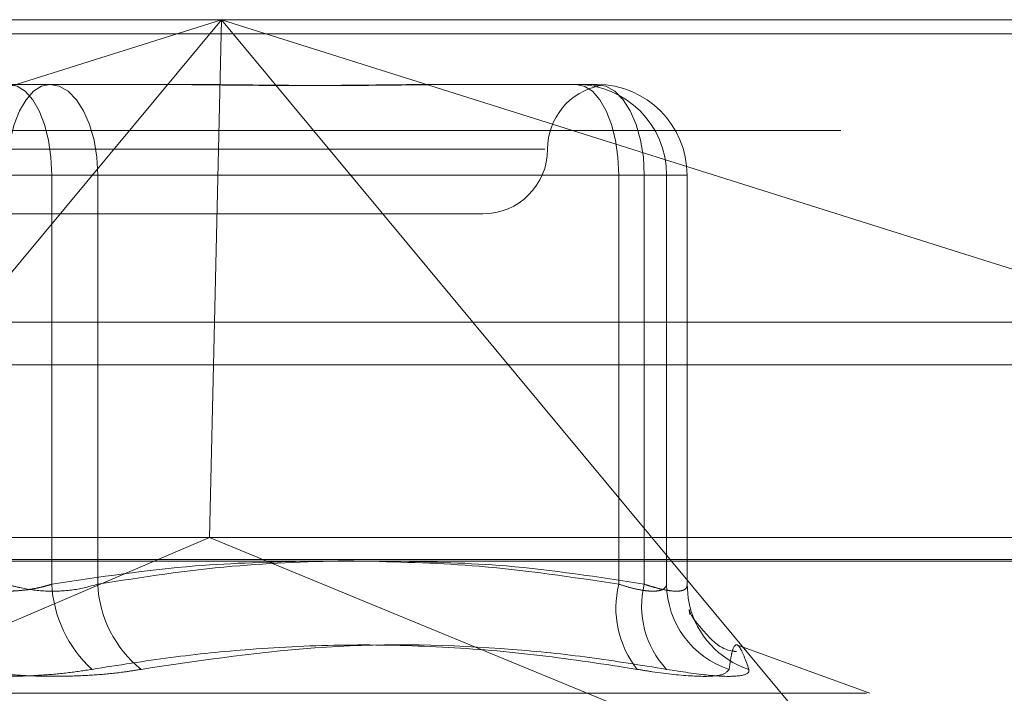
# Model space of a CAD drawing. Units: inches. Extents: x 0 to 23.4, y 0 to 16.5.
# Drawn here: x 7.7 to 7.7, y 13.3 to 13.3 of the extents above; entities that cross this region are included whole.
import ezdxf

# ---------------------------------------------------------------- set-up
doc = ezdxf.new("R2010")
doc.units = ezdxf.units.IN
doc.header["$MEASUREMENT"] = 0
doc.linetypes.add('HIDDEN', pattern=[0.07500000000000001, 0.05, -0.025])

msp = doc.modelspace()

# ---------------------------------------------------------------- linework, layer by layer
at = {"color": 7, "linetype": 'HIDDEN', "lineweight": 0}
for p, q in [((7.5999241587, 13.3293051804), (7.6674164474, 13.3293051804)), ((7.6674164474, 13.3293051804), (7.6188658121, 13.3139685983)), ((7.6546800263, 13.3139685983), (7.6674164474, 13.3293051804)), ((7.6674164474, 13.3293051804), (7.6670595483, 13.3139685983)), ((7.7159670826, 13.3139685983), (7.6674164474, 13.3293051804)), ((7.6674164474, 13.3293051804), (7.7278121647, 13.3293051804)), ((7.6674164474, 13.3293051804), (7.6801528684, 13.3139685983)), ((8.0492093578, 13.328585265), (3.4201426911, 13.328585265)), ((8.0492093578, 13.3264185983), (3.4201426911, 13.3264185983)), ((7.6520357964, 13.3260243405), (7.6587219249, 13.3260243405)), ((7.6587219249, 13.3260243405), (7.665166779, 13.3260243405)), ((7.6786822126, 13.3260243405), (7.6799598394, 13.3260243405)), ((7.6799598394, 13.3260243405), (7.6864046935, 13.3260243405)), ((7.5987779388, 13.3236892486), (7.7266659449, 13.3236892486)), ((7.6314630978, 13.3227435006), (7.6837832641, 13.3227435006)), ((7.6588181143, 13.3214311646), (7.6542272628, 13.3214311646)), ((7.6565530305, 13.3214311646), (7.661143882, 13.3214311646)), ((7.6588181143, 13.3214311646), (7.6875372354, 13.3214311646)), ((7.6588181143, 13.3006887426), (7.6588181143, 13.3214311646)), ((7.661143882, 13.3214311646), (7.661143882, 13.3006887426)), ((7.6888266507, 13.3214311646), (7.661143882, 13.3214311646)), ((7.6899591926, 13.3214311646), (7.6875372354, 13.3214311646)), ((7.6875372354, 13.3214311646), (7.6875372354, 13.3006887426)), ((7.6888266507, 13.3006887426), (7.6888266507, 13.3214311646)), ((7.6888266507, 13.3214311646), (7.6909978694, 13.3214311646)), ((7.6899591926, 13.3214311646), (7.690995545, 13.3214311646)), ((7.6899591926, 13.3006887426), (7.6899591926, 13.3214311646)), ((7.6909978694, 13.3214311646), (7.690995545, 13.3214311646)), ((7.690995545, 13.3214311646), (7.690995545, 13.3006887426)), ((7.6909978694, 13.3006521618), (7.6909978694, 13.3214311646)), ((7.6347196931, 13.3194626607), (7.6806514517, 13.3194626607)), ((3.4201426911, 13.3118019317), (8.0492093578, 13.3118019317)), ((7.6000386267, 13.3118019317), (7.7308868719, 13.3118019317)), ((7.6668056575, 13.3030584612), (7.6002354709, 13.3030584612)), ((7.7263762284, 13.3030584612), (7.6668056575, 13.3030584612)), ((7.7271330711, 13.3019352749), (7.5992450651, 13.3019352749)), ((7.6339536914, 13.2890109485), (7.6640063577, 13.3018614796)), ((7.7008792034, 13.2890109485), (7.6697090475, 13.3018614796)), ((7.6902073487, 13.3018614796), (7.7008792034, 13.2890109485)), ((7.7002499297, 13.2951568473), (7.693592834, 13.297579832)), ((7.7000814051, 13.2951568473), (7.6152897397, 13.2951568473))]:
    msp.add_line(p, q, dxfattribs=at)
at = {"color": 7, "linetype": 'Continuous', "lineweight": 15}
for p, q in [((3.4201426911, 13.328585265), (8.0492093578, 13.328585265)), ((8.0492093578, 13.3139685983), (3.4201426911, 13.3139685983)), ((7.6670595483, 13.3139685983), (7.6668056575, 13.3030584612)), ((7.6801528684, 13.3139685983), (7.6902073487, 13.3018614796)), ((7.6640063577, 13.3018614796), (7.6668056575, 13.3030584612)), ((7.6697090475, 13.3018614796), (7.6668056575, 13.3030584612)), ((3.2558259283, 13.3018614796), (8.2053785498, 13.3018614796))]:
    msp.add_line(p, q, dxfattribs=at)
at = {"color": 7, "linetype": 'HIDDEN', "lineweight": 0, "flags": 128}
for points in [[(7.6565530305, 13.3214311646), (7.6565947052, 13.3223272488), (7.6567181278, 13.3231888969), (7.6569185551, 13.3239829964), (7.657188285, 13.3246790304), (7.6575169517, 13.3252502508), (7.6578919249, 13.3256747058), (7.6582987946, 13.3259360839), (7.6587219249, 13.3260243405)], [(7.6566492199, 13.3260243405), (7.6570723502, 13.3259360839), (7.6574792199, 13.3256747058), (7.6578541931, 13.3252502508), (7.6581828598, 13.3246790304), (7.6584525897, 13.3239829964), (7.658653017, 13.3231888969), (7.6587764396, 13.3223272488), (7.6588181143, 13.3214311646)], [(7.661143882, 13.3214311646), (7.6610973448, 13.3223272488), (7.6609595215, 13.3231888969), (7.6607357086, 13.3239829964), (7.6604345072, 13.3246790304), (7.6600674922, 13.3252502508), (7.6596487677, 13.3256747058), (7.6591944253, 13.3259360839), (7.6587219249, 13.3260243405)], [(7.6875372354, 13.3214311646), (7.6874955607, 13.3223272488), (7.6873721382, 13.3231888969), (7.6871717108, 13.3239829964), (7.686901981, 13.3246790304), (7.6865733142, 13.3252502508), (7.686198341, 13.3256747058), (7.6857914714, 13.3259360839), (7.6853683411, 13.3260243405)], [(7.6888266507, 13.3214311646), (7.6887801135, 13.3223272488), (7.6886422902, 13.3231888969), (7.6884184773, 13.3239829964), (7.6881172759, 13.3246790304), (7.6877502608, 13.3252502508), (7.6873315364, 13.3256747058), (7.6868771939, 13.3259360839), (7.6864046935, 13.3260243405)], [(7.6911131303, 13.2996461171), (7.691048362, 13.2999803704), (7.690995545, 13.3006887426)]]:
    msp.add_lwpolyline(points, dxfattribs=at)
at = {"color": 7, "linetype": 'HIDDEN', "lineweight": 0}
for centre, radius, start, end in [((7.6872131315, 13.3227435006), 0.0032808398950145, 101.2614453884, 180), ((7.6853671786, 13.3214323265), 0.0045920141173483, 359.9855028795, 89.9854955395), ((7.6864035311, 13.3214323265), 0.0045920141173483, 359.9855028795, 89.9854955395), ((7.6806514517, 13.3227435006), 0.0032808398950133, 270, 0), ((7.6650882235, 13.3010137977), 0.0062785293174277, 182.9676720027, 227.6652051519), ((7.667066124, 13.3009847361), 0.0059296342744217, 182.8612605666, 231.0610820189), ((7.6923871337, 13.2994807562), 0.0049980740410736, 166.0136715184, 218.45333044), ((7.6933799312, 13.2995744118), 0.0046876536225863, 166.2482175837, 223.0814534065), ((7.6945349049, 13.3007275843), 0.0045758771377905, 180.4863536377, 252.1259326959), ((7.6955237641, 13.3006826573), 0.0045307953608488, 193.2250583082, 252.0428427586)]:
    msp.add_arc(centre, radius, start, end, dxfattribs=at)
for points, knots in [([(7.663335348398814, 13.3260243404759), (7.663359704698234, 13.32602433668088), (7.664419161127692, 13.32602417160422), (7.666495677160195, 13.32600352906907), (7.669132699665524, 13.32597452573368), (7.671705701588372, 13.32596536578502), (7.67421048338579, 13.32598022136933), (7.676621433687169, 13.32601291042475), (7.678088748281327, 13.32602423180938), (7.67866177349908, 13.32602433673338), (7.678682212640974, 13.3260243404759)], [0, 0, 0, 0, 0.0044171339974271, 0.1921376040163086, 0.3805546246651145, 0.5000002044713763, 0.687723196902774, 0.8761626498928569, 0.9955828660025805, 1, 1, 1, 1]), ([(7.679959839385963, 13.3260243404759), (7.679940437003641, 13.32602433668088), (7.679096467304344, 13.32602417160422), (7.67737930889925, 13.32600352906907), (7.675036287334272, 13.32597452573369), (7.672611755464674, 13.32596536578502), (7.670109880368806, 13.32598022136933), (7.667524114244531, 13.32601291042474), (7.665857149317021, 13.32602423180938), (7.665190555632702, 13.32602433673338), (7.665166779012622, 13.3260243404759)], [0, 0, 0, 0, 0.0044171339972857, 0.192137604016231, 0.3805546246649851, 0.5000002044711974, 0.6877231969026115, 0.8761626498926262, 0.995582866002831, 0.9999999999999999, 0.9999999999999999, 0.9999999999999999, 0.9999999999999999]), ([(7.686270000784996, 13.32598763617154), (7.686352902225316, 13.32598305633839), (7.686539261783856, 13.32597276103253), (7.686659244495658, 13.32596127245147), (7.686583593296032, 13.32600526895557), (7.686260313700452, 13.32602423441765), (7.686166756338186, 13.32602433682321), (7.686163419256076, 13.3260243404759)], [0, 0, 0, 0, 0.1338671274079946, 0.3009286529933274, 0.8267959629229535, 0.9938220137945886, 1, 1, 1, 1]), ([(7.671887094446446, 13.30186147958342), (7.669948190533303, 13.30181407238263), (7.665573121540558, 13.30170709968905), (7.661234168796697, 13.30105297701726), (7.65881811429009, 13.30068874257584)], [0, 0, 0, 0, 0.4431710485840926, 1, 1, 1, 1]), ([(7.661143882004228, 13.30068874257584), (7.663410180276033, 13.30104147254476), (7.667710678794878, 13.30171080840748), (7.672046954124279, 13.30183150377362), (7.674098077338867, 13.30188859449056)], [0, 0, 0, 0, 0.5269850139169722, 1, 1, 1, 1]), ([(7.687537235440702, 13.30068874257583), (7.685186251075836, 13.30104378902904), (7.680919655493184, 13.30168813173567), (7.676617562780069, 13.30180776622629), (7.67468601410114, 13.30186147958342)], [0, 0, 0, 0, 0.5510211407019727, 1, 1, 1, 1]), ([(7.67622927514557, 13.30186147958342), (7.678098212160488, 13.30181407238263), (7.682315403289955, 13.30170709968905), (7.686497781454252, 13.30105297701726), (7.68882665070191, 13.30068874257584)], [0, 0, 0, 0, 0.443171048582497, 1, 1, 1, 1]), ([(7.65881811429009, 13.30068874257584), (7.658714822251502, 13.30065640551821), (7.658507517017204, 13.30059150563436), (7.658187157762839, 13.30051339867449), (7.657864790327086, 13.3004494607722), (7.657540389154692, 13.3003999177326), (7.657205800246617, 13.30036337228109), (7.656864028853453, 13.30034081767025), (7.656518996521381, 13.30033276590796), (7.656171372982082, 13.30033949852128), (7.655822653628352, 13.30036152790101), (7.655481001339354, 13.30039869803636), (7.655150514379208, 13.30044995936087), (7.654832053392396, 13.30051495170654), (7.654521462130385, 13.30059328732867), (7.6543255503652, 13.30065685241347), (7.654227262790809, 13.30068874257584)], [0, 0, 0, 0, 0.07395569896531, 0.1484277366502722, 0.2166699674613874, 0.2853546056202201, 0.3554675182648595, 0.4260885120426036, 0.4965450403646374, 0.5675291358526191, 0.6401755400274873, 0.7133918400605653, 0.7838036490668349, 0.8547072621170202, 0.9271076406783589, 0.9999999999999999, 0.9999999999999999, 0.9999999999999999, 0.9999999999999999]), ([(7.656553030504948, 13.30068874257584), (7.656763593269732, 13.30062648415511), (7.657366706023783, 13.30044815800317), (7.658516936187778, 13.3003068389808), (7.659926920755221, 13.3003535468068), (7.66073848717561, 13.30057708196918), (7.661143882004228, 13.30068874257584)], [0, 0, 0, 0, 0.1488797913320233, 0.4264348497930009, 0.7134919090685079, 1, 1, 1, 1]), ([(7.689959192594479, 13.30068874257584), (7.689952982759702, 13.3006564091118), (7.689940519734761, 13.3005915164402), (7.689873036072572, 13.30048861994932), (7.689730719185076, 13.30039250036694), (7.689463833123579, 13.30033351562176), (7.689097700445499, 13.30033193095153), (7.688645373245328, 13.30039164968322), (7.688121707146867, 13.30050680092213), (7.687733855085234, 13.30062753635678), (7.687537235440702, 13.30068874257583)], [0, 0, 0, 0, 0.0740116536082929, 0.1485400365955345, 0.2854592925036552, 0.4261722876897236, 0.5675880565956476, 0.7134191418808377, 0.8547192808104004, 1, 1, 1, 1]), ([(7.68882665070191, 13.30068874257584), (7.688923743505672, 13.3006564091118), (7.689118606988936, 13.3005915164402), (7.689472667264739, 13.30048861994932), (7.689876272517044, 13.30039250036694), (7.690285817689058, 13.30033351562176), (7.690618234852582, 13.30033193095153), (7.690850797873458, 13.30039164968322), (7.6909882606624, 13.30050680092213), (7.690993094538385, 13.30062753635679), (7.690995545047411, 13.30068874257584)], [0, 0, 0, 0, 0.0740116536067923, 0.1485400365953036, 0.2854592925022205, 0.4261722876898817, 0.5675880565961879, 0.7134191418830631, 0.8547192808105658, 1, 1, 1, 1]), ([(7.691103481196126, 13.29936754558318), (7.691094673316957, 13.29940143360685), (7.691080805230295, 13.29945479061141), (7.691127925711437, 13.29923380479755), (7.691145119100656, 13.29915317117459)], [0, 0, 0, 0, 0.6351185556017457, 0.9999999999999999, 0.9999999999999999, 0.9999999999999999, 0.9999999999999999]), ([(7.693490499142557, 13.29727291618422), (7.693422438216977, 13.29728059985663), (7.692706638798452, 13.29736140934011), (7.691883277734311, 13.29824469497309), (7.691225457539161, 13.29903392826117), (7.691149440894177, 13.29924894326817), (7.691104948457443, 13.29937479125315)], [0, 0, 0, 0, 0.0297767083986006, 0.313162807819749, 0.5979951453363423, 1, 1, 1, 1]), ([(7.66085987538168, 13.29637256912078), (7.662186747917981, 13.29658474693628), (7.664842606516594, 13.29700944053744), (7.669127861600172, 13.2974445673846), (7.673715731303163, 13.29765818292032), (7.678615071531894, 13.29754919661474), (7.683544656646295, 13.29713652180324), (7.686828761677833, 13.29662745283595), (7.688473067155519, 13.29637256912078)], [0, 0, 0, 0, 0.1460701271536498, 0.2923729239913807, 0.467860767731544, 0.643941742522948, 0.8217266081558197, 1, 1, 1, 1]), ([(7.689956146756598, 13.29637256912078), (7.688656292354077, 13.29658484597955), (7.686054513059196, 13.297009737825), (7.680306646251889, 13.29760630173157), (7.672669478179076, 13.29775950885161), (7.66646265490979, 13.29683684895645), (7.663339399089741, 13.29637256912078)], [0, 0, 0, 0, 0.1461091005489039, 0.2924509328616927, 0.6439633213266668, 1, 1, 1, 1]), ([(7.693130449740768, 13.29637256912079), (7.693157540514795, 13.29658484597955), (7.69321176521474, 13.297009737825), (7.69335894570136, 13.29760630173157), (7.693629475794639, 13.29775950885161), (7.693960382522973, 13.29683684895645), (7.69412689384774, 13.29637256912078)], [0, 0, 0, 0, 0.1461091005490828, 0.2924509328617188, 0.643963321326565, 1, 1, 1, 1]), ([(7.66085987538168, 13.29637256912079), (7.660447635692528, 13.29630909926889), (7.65961144446446, 13.29618035636812), (7.658247935958351, 13.29606539696899), (7.656833634306283, 13.29601077889865), (7.655430066948664, 13.29602386461837), (7.65405879455261, 13.29610317044143), (7.652926181495614, 13.29622416344303), (7.652279132403863, 13.2963315224732), (7.652031745705293, 13.29637256912078)], [0, 0, 0, 0, 0.1495103293174504, 0.3032682906821461, 0.4528101939427704, 0.606813490694055, 0.754344416313331, 0.9060783414914495, 1, 1, 1, 1]), ([(7.654511269413351, 13.29637256912079), (7.654923509102506, 13.29630909926889), (7.655759700330575, 13.29618035636812), (7.657123208836687, 13.29606539696899), (7.658537510488752, 13.29601077889865), (7.659941077846375, 13.29602386461837), (7.661312350242427, 13.29610317044143), (7.662444963299423, 13.29622416344303), (7.663092012391172, 13.2963315224732), (7.663339399089741, 13.29637256912078)], [0, 0, 0, 0, 0.1495103293178665, 0.3032682906824504, 0.4528101939434087, 0.6068134906943456, 0.7543444163140423, 0.9060783414925294, 1, 1, 1, 1]), ([(7.693130449740768, 13.29637256912079), (7.69302716503334, 13.29625514648788), (7.692820517282448, 13.29602021216316), (7.691382685081304, 13.2959952023765), (7.689777943357576, 13.29616045061524), (7.68872520556134, 13.29633158192081), (7.688473067155519, 13.29637256912078)], [0, 0, 0, 0, 0.3031799493560909, 0.6065898448027076, 0.9057753889713167, 0.9999999999999999, 0.9999999999999999, 0.9999999999999999, 0.9999999999999999]), ([(7.689956146756598, 13.29637256912078), (7.69071271084614, 13.29625514648788), (7.692226412839405, 13.29602021216315), (7.693664930608663, 13.2959952023765), (7.694150731164986, 13.29616045061524), (7.694131499880986, 13.29633158192081), (7.69412689384774, 13.29637256912078)], [0, 0, 0, 0, 0.3031799493562982, 0.6065898448026067, 0.9057753889708917, 1, 1, 1, 1])]:
    msp.add_open_spline(points, degree=3, knots=knots, dxfattribs=at)

doc.saveas('drawing.dxf')
